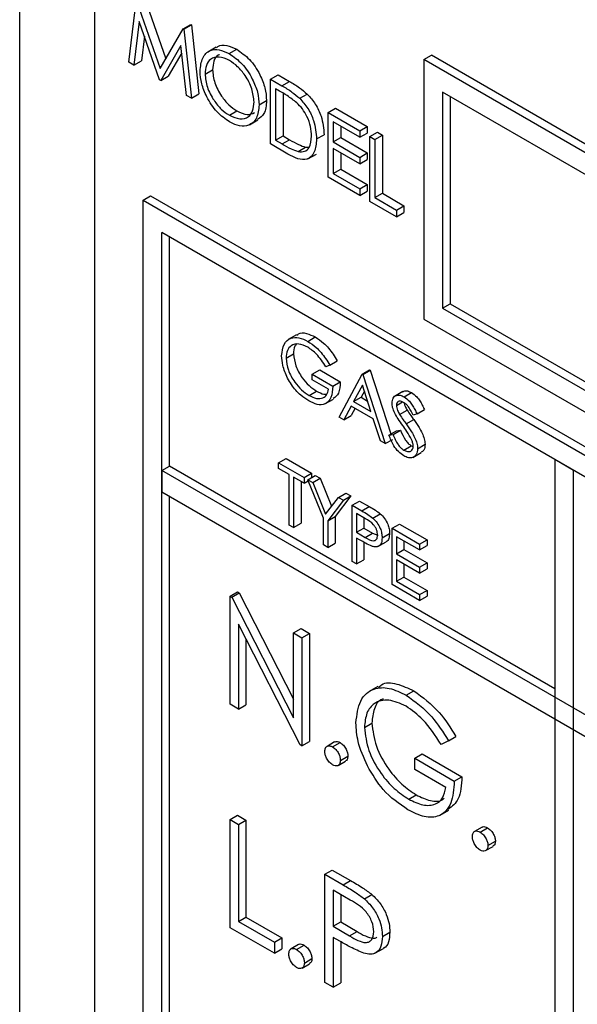
# Model space of a CAD drawing. Units: millimetres. Extents: x 5 to 415, y 5 to 292.
# Drawn here: x 286 to 287, y 216 to 217 of the extents above; entities that cross this region are included whole.
import ezdxf

# ---------------------------------------------------------------- set-up
doc = ezdxf.new("R2010")
doc.units = ezdxf.units.MM

msp = doc.modelspace()

# ---------------------------------------------------------------- linework, layer by layer
at = {"color": 7, "linetype": 'Continuous', "lineweight": 25}
for p, q in [((286.1902, 218.2252), (286.1902, 215.6123)), ((286.2845, 218.1164), (286.2845, 215.6123)), ((286.3277, 217.2096), (286.337, 217.2858)), ((286.3379, 217.2853), (286.3671, 217.2015)), ((286.3473, 217.2908), (286.3742, 217.2137)), ((286.3408, 217.2609), (286.3341, 217.2059)), ((286.3664, 217.1872), (286.3408, 217.2609)), ((286.3962, 217.2517), (286.4057, 217.2571)), ((286.3971, 217.2511), (286.4066, 217.2566)), ((286.4057, 217.2571), (286.4066, 217.2566)), ((286.4066, 217.2566), (286.416, 217.1695)), ((286.3671, 217.2015), (286.3962, 217.2517)), ((286.3962, 217.2517), (286.3971, 217.2511)), ((286.3971, 217.2511), (286.4065, 217.164)), ((286.3473, 217.2423), (286.3435, 217.2113)), ((286.3934, 217.2304), (286.3679, 217.1864)), ((286.3944, 217.2213), (286.3773, 217.1918)), ((286.4002, 217.1677), (286.3934, 217.2304)), ((286.4377, 217.2284), (286.4271, 217.2222)), ((286.4541, 217.2203), (286.4636, 217.2258)), ((286.3341, 217.2059), (286.3277, 217.2096)), ((286.3341, 217.2059), (286.3435, 217.2113)), ((286.6994, 217.2128), (286.7088, 217.2182)), ((286.6994, 217.2128), (286.6994, 216.8861)), ((287.76, 216.6004), (286.6994, 217.2128)), ((287.7694, 216.6059), (286.7088, 217.2182)), ((286.4238, 217.1946), (286.4332, 217.2)), ((286.3679, 217.1864), (286.3664, 217.1872)), ((286.3679, 217.1864), (286.3773, 217.1918)), ((286.5063, 217.1881), (286.5157, 217.1936)), ((286.5063, 217.1065), (286.5063, 217.1881)), ((286.5063, 217.1881), (286.5205, 217.1799)), ((286.5157, 217.1936), (286.53, 217.1853)), ((286.5205, 217.1799), (286.53, 217.1853)), ((286.4065, 217.164), (286.416, 217.1695)), ((286.5176, 217.1732), (286.5126, 217.1761)), ((286.5126, 217.1761), (286.5126, 217.1112)), ((286.522, 217.1705), (286.522, 217.1166)), ((286.543, 217.164), (286.5524, 217.1694)), ((287.7364, 216.5868), (286.7229, 217.1719)), ((286.7229, 217.1719), (286.7229, 216.8997)), ((286.4065, 217.164), (286.4002, 217.1677)), ((286.4918, 217.1557), (286.5012, 217.1612)), ((286.7324, 217.1665), (286.7324, 216.9052)), ((286.4544, 217.1427), (286.4639, 217.1481)), ((286.5788, 217.1463), (286.5882, 217.1517)), ((286.5788, 217.1463), (286.6187, 217.1232)), ((286.5788, 217.0646), (286.5788, 217.1463)), ((286.5882, 217.1517), (286.6281, 217.1287)), ((286.4797, 217.1307), (286.4903, 217.1369)), ((286.6187, 217.1149), (286.5851, 217.1342)), ((286.5851, 217.1342), (286.5851, 217.1091)), ((286.5946, 217.1288), (286.5946, 217.1145)), ((286.6187, 217.1232), (286.6281, 217.1287)), ((286.6187, 217.1232), (286.6187, 217.1149)), ((286.6187, 217.1149), (286.6281, 217.1203)), ((286.6281, 217.1287), (286.6281, 217.1203)), ((286.6314, 217.1159), (286.6408, 217.1214)), ((286.6408, 217.1214), (286.6471, 217.1177)), ((286.5126, 217.1112), (286.522, 217.1166)), ((286.5126, 217.1112), (286.5207, 217.1065)), ((286.5207, 217.1065), (286.5302, 217.1119)), ((286.522, 217.1166), (286.5302, 217.1119)), ((286.5643, 217.1128), (286.5737, 217.1182)), ((286.5851, 217.1091), (286.5946, 217.1145)), ((286.5851, 217.1091), (286.6187, 217.0897)), ((286.5946, 217.1145), (286.6281, 217.0952)), ((286.6314, 217.1159), (286.6377, 217.1122)), ((286.6314, 217.0343), (286.6314, 217.1159)), ((286.6377, 217.1122), (286.6471, 217.1177)), ((286.6377, 217.1122), (286.6377, 217.039)), ((286.6471, 217.1177), (286.6471, 217.0444)), ((286.5282, 217.0938), (286.5063, 217.1065)), ((286.5409, 217.0969), (286.5504, 217.1024)), ((286.5504, 217.1024), (286.5548, 217.1026)), ((286.6187, 217.0814), (286.5851, 217.1007)), ((286.5851, 217.1007), (286.5851, 217.0693)), ((286.5946, 217.0953), (286.5946, 217.0748)), ((286.6187, 217.0897), (286.6281, 217.0952)), ((286.6281, 217.0952), (286.6281, 217.0868)), ((286.5533, 217.0878), (286.5639, 217.0939)), ((286.6187, 217.0897), (286.6187, 217.0814)), ((286.6187, 217.0814), (286.6281, 217.0868)), ((286.5851, 217.0693), (286.5946, 217.0748)), ((286.5946, 217.0748), (286.6281, 217.0554)), ((286.6187, 217.0416), (286.5788, 217.0646)), ((286.5851, 217.0693), (286.6187, 217.05)), ((286.6187, 217.05), (286.6281, 217.0554)), ((286.6187, 217.05), (286.6187, 217.0416)), ((286.6187, 217.0416), (286.6281, 217.047)), ((286.6281, 217.0554), (286.6281, 217.047)), ((286.3458, 217.0358), (286.3552, 217.0412)), ((286.3458, 217.0358), (289.4847, 215.2238)), ((286.3458, 215.7293), (286.3458, 217.0358)), ((286.3552, 217.0412), (289.4844, 215.2348)), ((286.6649, 217.0149), (286.6314, 217.0343)), ((286.6377, 217.039), (286.6471, 217.0444)), ((286.6377, 217.039), (286.6649, 217.0233)), ((286.6471, 217.0444), (286.6743, 217.0287)), ((286.6649, 217.0233), (286.6743, 217.0287)), ((286.6649, 217.0233), (286.6649, 217.0149)), ((286.6743, 217.0287), (286.6743, 217.0203)), ((286.6649, 217.0149), (286.6743, 217.0203)), ((289.4854, 215.1961), (286.3694, 216.995)), ((286.3694, 215.7429), (286.3694, 216.995)), ((286.3788, 216.701), (286.3788, 216.9895)), ((286.7229, 216.8997), (286.7324, 216.9052)), ((286.7229, 216.8997), (287.7364, 216.3147)), ((286.7324, 216.9052), (287.7364, 216.3255)), ((286.6994, 216.8861), (287.76, 216.2738)), ((286.539, 216.8663), (286.5284, 216.8602)), ((286.5532, 216.858), (286.5626, 216.8635)), ((286.5257, 216.837), (286.5351, 216.8424)), ((286.5587, 216.8167), (286.5681, 216.8222)), ((286.5681, 216.8222), (286.5941, 216.8072)), ((286.5807, 216.8282), (286.576, 216.8258)), ((286.5807, 216.8282), (286.5901, 216.8337)), ((286.6216, 216.8167), (286.631, 216.8222)), ((286.631, 216.8222), (286.6318, 216.8217)), ((286.5587, 216.8095), (286.5587, 216.8167)), ((286.5587, 216.8167), (286.5846, 216.8017)), ((286.5925, 216.7627), (286.6216, 216.8167)), ((286.6216, 216.8167), (286.6224, 216.8163)), ((286.6224, 216.8163), (286.6318, 216.8217)), ((286.6224, 216.8163), (286.6506, 216.7292)), ((286.6318, 216.8217), (286.6578, 216.7415)), ((286.5791, 216.7977), (286.5587, 216.8095)), ((286.5846, 216.8017), (286.5941, 216.8072)), ((286.6219, 216.8027), (286.6108, 216.7821)), ((286.6327, 216.7695), (286.6219, 216.8027)), ((286.5548, 216.79), (286.5642, 216.7954)), ((286.5748, 216.7792), (286.5854, 216.7853)), ((286.6108, 216.7821), (286.6202, 216.7876)), ((286.6244, 216.7952), (286.6202, 216.7876)), ((286.6202, 216.7876), (286.6284, 216.7829)), ((286.6728, 216.7949), (286.6622, 216.7887)), ((286.6744, 216.788), (286.6838, 216.7935)), ((286.6078, 216.7766), (286.5985, 216.7593)), ((286.6356, 216.7605), (286.6078, 216.7766)), ((286.6128, 216.7737), (286.6079, 216.7647)), ((286.6108, 216.7821), (286.6327, 216.7695)), ((286.6648, 216.7774), (286.6723, 216.7817)), ((286.5985, 216.7593), (286.5925, 216.7627)), ((286.5985, 216.7593), (286.6079, 216.7647)), ((286.6447, 216.7326), (286.6356, 216.7605)), ((286.6688, 216.7659), (286.6783, 216.7713)), ((286.6907, 216.7666), (286.6857, 216.7652)), ((286.6907, 216.7666), (286.7001, 216.7721)), ((286.6771, 216.7541), (286.6865, 216.7595)), ((286.6554, 216.7401), (286.6648, 216.7455)), ((286.6554, 216.7401), (286.6605, 216.7407)), ((286.6605, 216.7407), (286.67, 216.7461)), ((286.6648, 216.7455), (286.67, 216.7461)), ((286.6506, 216.7292), (286.6447, 216.7326)), ((286.6506, 216.7292), (286.6601, 216.7346)), ((286.674, 216.7211), (286.6834, 216.7266)), ((286.6834, 216.7266), (286.6859, 216.7257)), ((286.6915, 216.7229), (286.7009, 216.7284)), ((286.5163, 216.7051), (286.5257, 216.7106)), ((286.5257, 216.7106), (286.5579, 216.692)), ((286.6855, 216.7119), (286.6961, 216.718)), ((286.3694, 216.6956), (286.3788, 216.701)), ((286.8643, 216.4207), (286.3788, 216.701)), ((286.5163, 216.7051), (286.5485, 216.6865)), ((286.5163, 216.6979), (286.5163, 216.7051)), ((286.8879, 216.6956), (286.8643, 216.7092)), ((286.8643, 216.7092), (286.8643, 215.4572)), ((289.4774, 214.9013), (286.3694, 216.6956)), ((286.3694, 216.6956), (286.3694, 216.6684)), ((286.5296, 216.6902), (286.5163, 216.6979)), ((286.5296, 216.6266), (286.5296, 216.6902)), ((286.5485, 216.6793), (286.5351, 216.687)), ((286.5351, 216.687), (286.5351, 216.6235)), ((286.5485, 216.6865), (286.5579, 216.692)), ((286.5485, 216.6865), (286.5485, 216.6793)), ((286.5532, 216.6838), (286.5626, 216.6892)), ((286.5579, 216.692), (286.5579, 216.6865)), ((286.5626, 216.6892), (286.5689, 216.6856)), ((286.8879, 215.4436), (286.8879, 216.6956)), ((286.5446, 216.6815), (286.5446, 216.6289)), ((286.5485, 216.6793), (286.5538, 216.6823)), ((286.5532, 216.6838), (286.5595, 216.6802)), ((286.5729, 216.6353), (286.5532, 216.6838)), ((286.5595, 216.6802), (286.5689, 216.6856)), ((286.5595, 216.6802), (286.5756, 216.6405)), ((286.5689, 216.6856), (286.5832, 216.6504)), ((286.3694, 216.6684), (289.4561, 214.8864)), ((286.3788, 215.7484), (286.3788, 216.6629)), ((286.5756, 216.6405), (286.5917, 216.6616)), ((286.6074, 216.6634), (286.5878, 216.6376)), ((286.5917, 216.6616), (286.6011, 216.667)), ((286.5917, 216.6616), (286.598, 216.6579)), ((286.598, 216.6579), (286.6074, 216.6634)), ((286.6011, 216.667), (286.6074, 216.6634)), ((286.598, 216.6579), (286.5784, 216.6322)), ((286.609, 216.6516), (286.6184, 216.657)), ((286.609, 216.6516), (286.621, 216.6447)), ((286.609, 216.5808), (286.609, 216.6516)), ((286.6184, 216.657), (286.6304, 216.6501)), ((286.621, 216.6447), (286.6304, 216.6501)), ((286.5784, 216.6322), (286.5878, 216.6376)), ((286.5878, 216.6376), (286.5878, 216.604)), ((286.6257, 216.6347), (286.6145, 216.6412)), ((286.6145, 216.6412), (286.6145, 216.6176)), ((286.635, 216.6355), (286.6444, 216.641)), ((286.5351, 216.6235), (286.5296, 216.6266)), ((286.5351, 216.6235), (286.5446, 216.6289)), ((286.5729, 216.6017), (286.5729, 216.6353)), ((286.5784, 216.6322), (286.5784, 216.5985)), ((286.6239, 216.6357), (286.6239, 216.623)), ((286.6593, 216.6226), (286.6687, 216.628)), ((286.6687, 216.628), (286.7033, 216.6081)), ((286.6145, 216.6176), (286.6239, 216.623)), ((286.6145, 216.6176), (286.6252, 216.6112)), ((286.6239, 216.623), (286.6347, 216.6167)), ((286.6252, 216.6112), (286.6347, 216.6167)), ((286.6347, 216.6167), (286.6412, 216.614)), ((286.6467, 216.6108), (286.6561, 216.6163)), ((286.6593, 216.6226), (286.6939, 216.6026)), ((286.6593, 216.5518), (286.6593, 216.6226)), ((286.6939, 216.5954), (286.6648, 216.6121)), ((286.6648, 216.6121), (286.6648, 216.5904)), ((286.5784, 216.5985), (286.5729, 216.6017)), ((286.5784, 216.5985), (286.5878, 216.604)), ((286.6189, 216.6078), (286.6145, 216.6103)), ((286.6145, 216.6103), (286.6145, 216.5777)), ((286.6239, 216.605), (286.6239, 216.5831)), ((286.6413, 216.5996), (286.6519, 216.6057)), ((286.6742, 216.6067), (286.6742, 216.5958)), ((286.6939, 216.6026), (286.7033, 216.6081)), ((286.6939, 216.6026), (286.6939, 216.5954)), ((286.6939, 216.5954), (286.7033, 216.6008)), ((286.7033, 216.6081), (286.7033, 216.6008)), ((286.6648, 216.5904), (286.6742, 216.5958)), ((286.6648, 216.5904), (286.6939, 216.5736)), ((286.6742, 216.5958), (286.7033, 216.579)), ((286.6145, 216.5777), (286.609, 216.5808)), ((286.6145, 216.5777), (286.6239, 216.5831)), ((286.6939, 216.5663), (286.6648, 216.5831)), ((286.6648, 216.5831), (286.6648, 216.5559)), ((286.6742, 216.5777), (286.6742, 216.5613)), ((286.6939, 216.5736), (286.7033, 216.579)), ((286.7033, 216.579), (286.7033, 216.5718)), ((286.6939, 216.5736), (286.6939, 216.5663)), ((286.6939, 216.5663), (286.7033, 216.5718)), ((286.6939, 216.5318), (286.6593, 216.5518)), ((286.6648, 216.5559), (286.6742, 216.5613)), ((286.6648, 216.5559), (286.6939, 216.5391)), ((286.6742, 216.5613), (286.7033, 216.5445)), ((286.4552, 216.5372), (286.4646, 216.5426)), ((286.4552, 216.4011), (286.4552, 216.5372)), ((286.4552, 216.5372), (286.4574, 216.5359)), ((286.4574, 216.5359), (286.4668, 216.5413)), ((286.4646, 216.5426), (286.4668, 216.5413)), ((286.4668, 216.5413), (286.5353, 216.4077)), ((286.6939, 216.5391), (286.7033, 216.5445)), ((286.6939, 216.5391), (286.6939, 216.5318)), ((286.6939, 216.5318), (286.7033, 216.5373)), ((286.7033, 216.5445), (286.7033, 216.5373)), ((286.4574, 216.5359), (286.5353, 216.3838)), ((286.5434, 216.3501), (286.4658, 216.5018)), ((286.4658, 216.5018), (286.4658, 216.395)), ((286.5353, 216.4909), (286.5447, 216.4964)), ((286.5353, 216.4909), (286.5458, 216.4848)), ((286.5353, 216.3838), (286.5353, 216.4909)), ((286.5447, 216.4964), (286.5553, 216.4903)), ((286.5458, 216.4848), (286.5553, 216.4903)), ((286.5553, 216.4903), (286.5553, 216.3542)), ((286.4752, 216.4834), (286.4752, 216.4004)), ((286.5458, 216.4848), (286.5458, 216.3487)), ((286.6412, 216.4234), (286.6306, 216.4173)), ((286.6772, 216.4125), (286.6867, 216.4179)), ((286.4658, 216.395), (286.4552, 216.4011)), ((286.4658, 216.395), (286.4752, 216.4004)), ((286.6244, 216.372), (286.6338, 216.3775)), ((286.5458, 216.3487), (286.5553, 216.3542)), ((286.5869, 216.3536), (286.5774, 216.3481)), ((286.5844, 216.3474), (286.5938, 216.3529)), ((286.7302, 216.3552), (286.7211, 216.3505)), ((286.7302, 216.3552), (286.7396, 216.3606)), ((286.5458, 216.3487), (286.5434, 216.3501)), ((286.5913, 216.324), (286.6007, 216.3295)), ((286.5942, 216.3304), (286.6036, 216.3359)), ((286.6879, 216.3331), (286.6973, 216.3385)), ((286.6879, 216.3191), (286.6879, 216.3331)), ((286.6879, 216.3331), (286.7377, 216.3043)), ((286.6973, 216.3385), (286.7472, 216.3097)), ((286.7272, 216.2964), (286.6879, 216.3191)), ((286.7377, 216.3043), (286.7472, 216.3097)), ((286.6803, 216.2816), (286.6897, 216.287)), ((286.72, 216.2616), (286.7306, 216.2677)), ((286.4552, 216.2559), (286.4646, 216.2614)), ((286.4552, 216.2559), (286.4658, 216.2498)), ((286.4552, 216.1198), (286.4552, 216.2559)), ((286.4646, 216.2614), (286.4752, 216.2552)), ((286.4658, 216.2498), (286.4752, 216.2552)), ((286.4752, 216.2552), (286.4752, 216.1331)), ((286.4658, 216.2498), (286.4658, 216.1277)), ((286.7727, 216.2463), (286.7633, 216.2409)), ((286.7702, 216.2402), (286.7796, 216.2456)), ((286.78, 216.2231), (286.7895, 216.2286)), ((286.7771, 216.2168), (286.7865, 216.2222)), ((286.5746, 216.187), (286.584, 216.1924)), ((286.584, 216.1924), (286.6071, 216.1791)), ((286.5746, 216.187), (286.5977, 216.1737)), ((286.5746, 216.0509), (286.5746, 216.187)), ((286.5977, 216.1737), (286.6071, 216.1791)), ((286.6067, 216.1545), (286.5851, 216.1669)), ((286.5851, 216.1669), (286.5851, 216.1216)), ((286.5946, 216.1615), (286.5946, 216.127)), ((286.6245, 216.1561), (286.6339, 216.1616)), ((286.4658, 216.1277), (286.4752, 216.1331)), ((286.4752, 216.1331), (286.5205, 216.1069)), ((286.5111, 216.0875), (286.4552, 216.1198)), ((286.4658, 216.1277), (286.5111, 216.1015)), ((286.5851, 216.1216), (286.5946, 216.127)), ((286.5851, 216.1216), (286.6058, 216.1094)), ((286.5946, 216.127), (286.6152, 216.1148)), ((286.5111, 216.1015), (286.5205, 216.1069)), ((286.5205, 216.1069), (286.5205, 216.093)), ((286.5936, 216.1028), (286.5851, 216.1076)), ((286.5851, 216.1076), (286.5851, 216.0448)), ((286.6058, 216.1094), (286.6152, 216.1148)), ((286.6471, 216.1086), (286.6565, 216.1141)), ((286.5111, 216.1015), (286.5111, 216.0875)), ((286.5111, 216.0875), (286.5205, 216.093)), ((286.5415, 216.0985), (286.5321, 216.0931)), ((286.539, 216.0923), (286.5485, 216.0978)), ((286.5946, 216.1022), (286.5946, 216.0503)), ((286.6377, 216.0876), (286.6483, 216.0937)), ((286.5489, 216.0753), (286.5583, 216.0808)), ((286.5459, 216.069), (286.5554, 216.0744)), ((286.5851, 216.0448), (286.5746, 216.0509)), ((286.5851, 216.0448), (286.5946, 216.0503))]:
    msp.add_line(p, q, dxfattribs=at)
for points, knots in [([(286.4382, 217.2277), (286.4387, 217.2283), (286.4417, 217.2316), (286.4509, 217.2314), (286.4594, 217.2276), (286.4636, 217.2258)], [0, 0, 0, 0, 0.103078, 0.551574, 1, 1, 1, 1]), ([(286.4174, 217.1982), (286.4181, 217.2042), (286.4194, 217.216), (286.4291, 217.2248), (286.4413, 217.2263), (286.4498, 217.2223), (286.4541, 217.2203)], [0, 0, 0, 0, 0.279731, 0.559327, 0.77968, 1, 1, 1, 1]), ([(286.442, 217.2189), (286.4414, 217.2188), (286.4379, 217.218), (286.4343, 217.2114), (286.4336, 217.2038), (286.4332, 217.2)], [0, 0, 0, 0, 0.097153, 0.548485, 1, 1, 1, 1]), ([(286.4541, 217.2203), (286.4597, 217.2164), (286.4708, 217.2087), (286.4831, 217.19), (286.4907, 217.1714), (286.4914, 217.1609), (286.4918, 217.1557)], [0, 0, 0, 0, 0.279767, 0.559358, 0.779571, 1, 1, 1, 1]), ([(286.4636, 217.2258), (286.4691, 217.2219), (286.4802, 217.2142), (286.4926, 217.1954), (286.5001, 217.1768), (286.5008, 217.1664), (286.5012, 217.1612)], [0, 0, 0, 0, 0.279767, 0.559358, 0.779571, 1, 1, 1, 1]), ([(286.4544, 217.2118), (286.45, 217.2137), (286.4411, 217.2175), (286.4308, 217.2143), (286.4247, 217.2062), (286.4241, 217.1985), (286.4238, 217.1946)], [0, 0, 0, 0, 0.279627, 0.55935, 0.77963, 1, 1, 1, 1]), ([(286.4854, 217.1594), (286.4849, 217.1649), (286.4838, 217.1759), (286.4752, 217.1921), (286.465, 217.2045), (286.458, 217.2093), (286.4544, 217.2118)], [0, 0, 0, 0, 0.279468, 0.55887, 0.779516, 1, 1, 1, 1]), ([(286.4547, 217.1342), (286.4492, 217.138), (286.4383, 217.1457), (286.4261, 217.1643), (286.4186, 217.1827), (286.4178, 217.193), (286.4174, 217.1982)], [0, 0, 0, 0, 0.279663, 0.559354, 0.779636, 1, 1, 1, 1]), ([(286.4238, 217.1946), (286.4243, 217.1891), (286.4254, 217.1782), (286.4339, 217.1622), (286.444, 217.1497), (286.4509, 217.145), (286.4544, 217.1427)], [0, 0, 0, 0, 0.279416, 0.559077, 0.779478, 1, 1, 1, 1]), ([(286.4332, 217.2), (286.4337, 217.1946), (286.4348, 217.1837), (286.4434, 217.1676), (286.4534, 217.1552), (286.4604, 217.1505), (286.4639, 217.1481)], [0, 0, 0, 0, 0.279416, 0.559077, 0.779478, 1, 1, 1, 1]), ([(286.53, 217.1853), (286.5342, 217.1829), (286.5418, 217.1785), (286.5492, 217.1722), (286.5524, 217.1694)], [0, 0, 0, 0, 0.560445, 1, 1, 1, 1]), ([(286.5393, 217.1584), (286.5353, 217.1615), (286.5281, 217.1671), (286.5208, 217.1714), (286.5176, 217.1732)], [0, 0, 0, 0, 0.559542, 1, 1, 1, 1]), ([(286.5205, 217.1799), (286.5248, 217.1774), (286.5324, 217.173), (286.5397, 217.1668), (286.543, 217.164)], [0, 0, 0, 0, 0.560445, 1, 1, 1, 1]), ([(286.5524, 217.1694), (286.556, 217.1653), (286.5632, 217.1572), (286.572, 217.1383), (286.573, 217.1259), (286.5737, 217.1182)], [0, 0, 0, 0, 0.280264, 0.560715, 1, 1, 1, 1]), ([(286.4544, 217.1427), (286.4589, 217.1407), (286.4679, 217.1367), (286.4783, 217.1396), (286.4844, 217.1477), (286.4851, 217.1555), (286.4854, 217.1594)], [0, 0, 0, 0, 0.27983, 0.559389, 0.779654, 1, 1, 1, 1]), ([(286.5012, 217.1612), (286.5007, 217.155), (286.4998, 217.1439), (286.4929, 217.1395), (286.4899, 217.1375)], [0, 0, 0, 0, 0.556157, 1, 1, 1, 1]), ([(286.5579, 217.1165), (286.5577, 217.1204), (286.5572, 217.1283), (286.5529, 217.1405), (286.5466, 217.151), (286.5417, 217.1559), (286.5393, 217.1584)], [0, 0, 0, 0, 0.280178, 0.559765, 0.779797, 1, 1, 1, 1]), ([(286.543, 217.164), (286.5466, 217.1599), (286.5538, 217.1517), (286.5625, 217.1329), (286.5636, 217.1204), (286.5643, 217.1128)], [0, 0, 0, 0, 0.280264, 0.560715, 1, 1, 1, 1]), ([(286.4918, 217.1557), (286.4911, 217.1497), (286.4899, 217.1378), (286.4798, 217.1295), (286.4676, 217.128), (286.459, 217.1321), (286.4547, 217.1342)], [0, 0, 0, 0, 0.27963, 0.559343, 0.779597, 1, 1, 1, 1]), ([(286.4639, 217.1481), (286.4684, 217.146), (286.4769, 217.142), (286.4833, 217.1448), (286.4862, 217.146)], [0, 0, 0, 0, 0.538413, 1, 1, 1, 1]), ([(286.5643, 217.1128), (286.5638, 217.107), (286.5627, 217.0953), (286.5536, 217.086), (286.5407, 217.087), (286.5324, 217.0916), (286.5282, 217.0938)], [0, 0, 0, 0, 0.280124, 0.5592478, 0.7788365, 1, 1, 1, 1]), ([(286.5302, 217.1119), (286.534, 217.1097), (286.5408, 217.1058), (286.5474, 217.1034), (286.5504, 217.1024)], [0, 0, 0, 0, 0.560426, 1, 1, 1, 1]), ([(286.5409, 217.0969), (286.5438, 217.0967), (286.5494, 217.0963), (286.5565, 217.1025), (286.5574, 217.1112), (286.5579, 217.1165)], [0, 0, 0, 0, 0.2805364, 0.5610151, 1, 1, 1, 1]), ([(286.5207, 217.1065), (286.5245, 217.1043), (286.5313, 217.1003), (286.538, 217.098), (286.5409, 217.0969)], [0, 0, 0, 0, 0.560426, 1, 1, 1, 1]), ([(286.5202, 216.8399), (286.5208, 216.8451), (286.522, 216.8555), (286.5309, 216.8628), (286.5418, 216.8635), (286.5494, 216.8599), (286.5532, 216.858)], [0, 0, 0, 0, 0.2795897, 0.5590718, 0.7794111, 1, 1, 1, 1]), ([(286.5395, 216.8656), (286.5401, 216.8663), (286.543, 216.8693), (286.5515, 216.8687), (286.5589, 216.8652), (286.5626, 216.8635)], [0, 0, 0, 0, 0.130857, 0.565183, 1, 1, 1, 1]), ([(286.5626, 216.8635), (286.5661, 216.8611), (286.5719, 216.8573), (286.5794, 216.8494), (286.5852, 216.8419), (286.5885, 216.8364), (286.5901, 216.8337)], [0, 0, 0, 0, 0.3395267, 0.5595856, 0.7797309, 1, 1, 1, 1]), ([(286.553, 216.8509), (286.5491, 216.8526), (286.5414, 216.8559), (286.5323, 216.8536), (286.5268, 216.847), (286.5261, 216.8403), (286.5257, 216.837)], [0, 0, 0, 0, 0.279847, 0.559555, 0.779847, 1, 1, 1, 1]), ([(286.5393, 216.8548), (286.5384, 216.8539), (286.5357, 216.8511), (286.5354, 216.8459), (286.5351, 216.8424)], [0, 0, 0, 0, 0.3334744, 1, 1, 1, 1]), ([(286.576, 216.8258), (286.5722, 216.8316), (286.5654, 216.8419), (286.5568, 216.8481), (286.553, 216.8509)], [0, 0, 0, 0, 0.55984, 1, 1, 1, 1]), ([(286.5532, 216.858), (286.5567, 216.8557), (286.5625, 216.8519), (286.57, 216.844), (286.5757, 216.8364), (286.5791, 216.831), (286.5807, 216.8282)], [0, 0, 0, 0, 0.3395267, 0.5595856, 0.7797309, 1, 1, 1, 1]), ([(286.5277, 216.8117), (286.5253, 216.8171), (286.521, 216.8269), (286.5205, 216.8359), (286.5202, 216.8399)], [0, 0, 0, 0, 0.559317, 1, 1, 1, 1]), ([(286.5257, 216.837), (286.5263, 216.8319), (286.5276, 216.8219), (286.5357, 216.8073), (286.5452, 216.7964), (286.5516, 216.7921), (286.5548, 216.79)], [0, 0, 0, 0, 0.279061, 0.558584, 0.779236, 1, 1, 1, 1]), ([(286.5351, 216.8424), (286.5358, 216.8374), (286.537, 216.8273), (286.5452, 216.8127), (286.5546, 216.8018), (286.561, 216.7975), (286.5642, 216.7954)], [0, 0, 0, 0, 0.279061, 0.558584, 0.779236, 1, 1, 1, 1]), ([(286.5543, 216.783), (286.5509, 216.7852), (286.5453, 216.7888), (286.5379, 216.7962), (286.5323, 216.8035), (286.5292, 216.809), (286.5277, 216.8117)], [0, 0, 0, 0, 0.339789, 0.559872, 0.779908, 1, 1, 1, 1]), ([(286.5846, 216.8017), (286.5843, 216.7966), (286.5835, 216.7864), (286.5758, 216.7783), (286.5652, 216.7776), (286.5579, 216.7812), (286.5543, 216.783)], [0, 0, 0, 0, 0.280351, 0.559367, 0.779371, 1, 1, 1, 1]), ([(286.5548, 216.79), (286.5579, 216.7884), (286.5642, 216.7853), (286.572, 216.7861), (286.5774, 216.7903), (286.5786, 216.7952), (286.5791, 216.7977)], [0, 0, 0, 0, 0.280254, 0.559912, 0.779941, 1, 1, 1, 1]), ([(286.5941, 216.8072), (286.5938, 216.8019), (286.5933, 216.7922), (286.5877, 216.7878), (286.5851, 216.7859)], [0, 0, 0, 0, 0.543113, 1, 1, 1, 1]), ([(286.5642, 216.7954), (286.5674, 216.7937), (286.5721, 216.7911), (286.576, 216.7918), (286.5772, 216.792)], [0, 0, 0, 0, 0.685674, 1, 1, 1, 1]), ([(286.6593, 216.7803), (286.6596, 216.7826), (286.6601, 216.7873), (286.6643, 216.7904), (286.6693, 216.7905), (286.6727, 216.7889), (286.6744, 216.788)], [0, 0, 0, 0, 0.279553, 0.558798, 0.779378, 1, 1, 1, 1]), ([(286.673, 216.7945), (286.6734, 216.7948), (286.6748, 216.7962), (286.6788, 216.7958), (286.6821, 216.7943), (286.6838, 216.7935)], [0, 0, 0, 0, 0.159977, 0.579948, 1, 1, 1, 1]), ([(286.6744, 216.788), (286.6767, 216.7864), (286.6805, 216.7837), (286.6849, 216.7777), (286.688, 216.7723), (286.6898, 216.7685), (286.6907, 216.7666)], [0, 0, 0, 0, 0.338729, 0.558835, 0.779344, 1, 1, 1, 1]), ([(286.6838, 216.7935), (286.6861, 216.7919), (286.6899, 216.7892), (286.6943, 216.7832), (286.6975, 216.7777), (286.6992, 216.774), (286.7001, 216.7721)], [0, 0, 0, 0, 0.338729, 0.558835, 0.779344, 1, 1, 1, 1]), ([(286.6627, 216.7675), (286.6616, 216.77), (286.6597, 216.7744), (286.6594, 216.7784), (286.6593, 216.7803)], [0, 0, 0, 0, 0.55984, 1, 1, 1, 1]), ([(286.6738, 216.7811), (286.6725, 216.7818), (286.67, 216.783), (286.667, 216.7825), (286.6651, 216.7806), (286.6649, 216.7784), (286.6648, 216.7774)], [0, 0, 0, 0, 0.280274, 0.559931, 0.77992, 1, 1, 1, 1]), ([(286.6648, 216.7774), (286.6649, 216.7763), (286.665, 216.7743), (286.6663, 216.7703), (286.6679, 216.7676), (286.6688, 216.7659)], [0, 0, 0, 0, 0.279946, 0.559774, 1, 1, 1, 1]), ([(286.6857, 216.7652), (286.6847, 216.7673), (286.6829, 216.7708), (286.6801, 216.7755), (286.6771, 216.779), (286.6749, 216.7804), (286.6738, 216.7811)], [0, 0, 0, 0, 0.340409, 0.560482, 0.78018, 1, 1, 1, 1]), ([(286.6745, 216.7806), (286.6745, 216.7803), (286.6746, 216.779), (286.6758, 216.7757), (286.6773, 216.773), (286.6783, 216.7713)], [0, 0, 0, 0, 0.105169, 0.452919, 1, 1, 1, 1]), ([(286.6728, 216.7521), (286.6708, 216.7549), (286.6672, 216.7598), (286.6641, 216.7652), (286.6627, 216.7675)], [0, 0, 0, 0, 0.560413, 1, 1, 1, 1]), ([(286.6688, 216.7659), (286.6703, 216.7637), (286.673, 216.7597), (286.6758, 216.7558), (286.6771, 216.7541)], [0, 0, 0, 0, 0.559906, 1, 1, 1, 1]), ([(286.6783, 216.7713), (286.6798, 216.7691), (286.6825, 216.7651), (286.6853, 216.7613), (286.6865, 216.7595)], [0, 0, 0, 0, 0.559906, 1, 1, 1, 1]), ([(286.6838, 216.7344), (286.6819, 216.7378), (286.6785, 216.744), (286.6745, 216.7496), (286.6728, 216.7521)], [0, 0, 0, 0, 0.559496, 1, 1, 1, 1]), ([(286.6771, 216.7541), (286.6794, 216.7508), (286.6832, 216.7453), (286.6878, 216.7371), (286.6908, 216.7298), (286.6913, 216.7252), (286.6915, 216.7229)], [0, 0, 0, 0, 0.340499, 0.560704, 0.780578, 1, 1, 1, 1]), ([(286.6865, 216.7595), (286.6888, 216.7562), (286.6926, 216.7507), (286.6972, 216.7426), (286.7002, 216.7352), (286.7007, 216.7307), (286.7009, 216.7284)], [0, 0, 0, 0, 0.340499, 0.560704, 0.780578, 1, 1, 1, 1]), ([(286.674, 216.7139), (286.6717, 216.7155), (286.6672, 216.7186), (286.6602, 216.728), (286.6572, 216.7355), (286.6554, 216.7401)], [0, 0, 0, 0, 0.27988, 0.559666, 1, 1, 1, 1]), ([(286.6605, 216.7407), (286.6624, 216.7364), (286.6649, 216.7304), (286.6701, 216.7239), (286.6727, 216.722), (286.674, 216.7211)], [0, 0, 0, 0, 0.559321, 0.779782, 1, 1, 1, 1]), ([(286.67, 216.7461), (286.6718, 216.7419), (286.6743, 216.7359), (286.6795, 216.7293), (286.6821, 216.7275), (286.6834, 216.7266)], [0, 0, 0, 0, 0.559321, 0.779782, 1, 1, 1, 1]), ([(286.674, 216.7211), (286.6756, 216.7204), (286.6789, 216.7189), (286.683, 216.7194), (286.6855, 216.722), (286.6858, 216.7248), (286.686, 216.7262)], [0, 0, 0, 0, 0.2802764, 0.5601478, 0.7801531, 1, 1, 1, 1]), ([(286.6915, 216.7229), (286.6912, 216.7202), (286.6905, 216.7148), (286.6856, 216.7115), (286.6799, 216.711), (286.676, 216.7129), (286.674, 216.7139)], [0, 0, 0, 0, 0.279183, 0.559085, 0.779446, 1, 1, 1, 1]), ([(286.686, 216.7262), (286.6858, 216.7277), (286.6856, 216.7304), (286.6843, 216.7332), (286.6838, 216.7344)], [0, 0, 0, 0, 0.55899, 1, 1, 1, 1]), ([(286.7009, 216.7284), (286.7007, 216.7256), (286.7002, 216.7208), (286.6971, 216.7191), (286.6959, 216.7184)], [0, 0, 0, 0, 0.59065, 1, 1, 1, 1]), ([(286.6304, 216.6501), (286.6331, 216.6486), (286.6377, 216.6459), (286.6424, 216.6425), (286.6444, 216.641)], [0, 0, 0, 0, 0.560314, 1, 1, 1, 1]), ([(286.621, 216.6447), (286.6236, 216.6432), (286.6283, 216.6405), (286.6329, 216.637), (286.635, 216.6355)], [0, 0, 0, 0, 0.560314, 1, 1, 1, 1]), ([(286.6444, 216.641), (286.6463, 216.6391), (286.65, 216.6354), (286.6538, 216.6284), (286.6559, 216.6218), (286.6561, 216.6181), (286.6561, 216.6163)], [0, 0, 0, 0, 0.279705, 0.559381, 0.779509, 1, 1, 1, 1]), ([(286.6412, 216.614), (286.6409, 216.6162), (286.6405, 216.6195), (286.6383, 216.624), (286.6339, 216.6301), (286.6294, 216.6326), (286.6257, 216.6347)], [0, 0, 0, 0, 0.2489693, 0.3747291, 0.500383, 1, 1, 1, 1]), ([(286.635, 216.6355), (286.6368, 216.6337), (286.6406, 216.63), (286.6444, 216.623), (286.6464, 216.6164), (286.6466, 216.6127), (286.6467, 216.6108)], [0, 0, 0, 0, 0.279705, 0.559381, 0.779509, 1, 1, 1, 1]), ([(286.6252, 216.6112), (286.629, 216.6091), (286.6336, 216.6063), (286.6382, 216.6073), (286.6405, 216.6092), (286.6409, 216.6121), (286.6412, 216.614)], [0, 0, 0, 0, 0.499721, 0.62535, 0.751083, 1, 1, 1, 1]), ([(286.6561, 216.6163), (286.656, 216.6141), (286.6556, 216.6097), (286.6536, 216.6063), (286.6519, 216.6058), (286.6518, 216.6058)], [0, 0, 0, 0, 0.486653, 0.971789, 1, 1, 1, 1]), ([(286.6345, 216.5999), (286.6316, 216.6012), (286.6264, 216.6034), (286.6212, 216.6065), (286.6189, 216.6078)], [0, 0, 0, 0, 0.559694, 1, 1, 1, 1]), ([(286.6467, 216.6108), (286.6466, 216.6086), (286.6463, 216.6041), (286.6432, 216.6002), (286.639, 216.5989), (286.636, 216.5996), (286.6345, 216.5999)], [0, 0, 0, 0, 0.280099, 0.559324, 0.779458, 1, 1, 1, 1]), ([(286.6421, 216.4221), (286.6434, 216.4234), (286.6489, 216.4291), (286.6652, 216.428), (286.6795, 216.4213), (286.6867, 216.4179)], [0, 0, 0, 0, 0.130857, 0.565183, 1, 1, 1, 1]), ([(286.6138, 216.3776), (286.615, 216.3876), (286.6173, 216.4076), (286.6343, 216.4217), (286.6554, 216.423), (286.67, 216.416), (286.6772, 216.4125)], [0, 0, 0, 0, 0.27959, 0.559072, 0.779411, 1, 1, 1, 1]), ([(286.6867, 216.4179), (286.6979, 216.4098), (286.7179, 216.3954), (286.733, 216.3713), (286.7396, 216.3606)], [0, 0, 0, 0, 0.558579, 1, 1, 1, 1]), ([(286.6769, 216.3987), (286.6694, 216.402), (286.6545, 216.4085), (286.6371, 216.404), (286.6264, 216.3912), (286.6251, 216.3784), (286.6244, 216.372)], [0, 0, 0, 0, 0.279847, 0.559555, 0.779847, 1, 1, 1, 1]), ([(286.6485, 216.4077), (286.6478, 216.4076), (286.6422, 216.4065), (286.6361, 216.3961), (286.6346, 216.3837), (286.6338, 216.3775)], [0, 0, 0, 0, 0.068371, 0.534333, 1, 1, 1, 1]), ([(286.6772, 216.4125), (286.6884, 216.4044), (286.7085, 216.3899), (286.7235, 216.3658), (286.7302, 216.3552)], [0, 0, 0, 0, 0.558579, 1, 1, 1, 1]), ([(286.7211, 216.3505), (286.7138, 216.3616), (286.7008, 216.3815), (286.6842, 216.3935), (286.6769, 216.3987)], [0, 0, 0, 0, 0.55984, 1, 1, 1, 1]), ([(286.6283, 216.3234), (286.6236, 216.3339), (286.6153, 216.3526), (286.6143, 216.3699), (286.6138, 216.3776)], [0, 0, 0, 0, 0.559317, 1, 1, 1, 1]), ([(286.6338, 216.3775), (286.635, 216.3678), (286.6375, 216.3484), (286.6531, 216.3203), (286.6713, 216.2994), (286.6836, 216.2912), (286.6897, 216.287)], [0, 0, 0, 0, 0.279061, 0.558584, 0.779236, 1, 1, 1, 1]), ([(286.6244, 216.372), (286.6256, 216.3623), (286.628, 216.3429), (286.6437, 216.3149), (286.6618, 216.2939), (286.6741, 216.2857), (286.6803, 216.2816)], [0, 0, 0, 0, 0.279061, 0.558584, 0.779236, 1, 1, 1, 1]), ([(286.587, 216.3534), (286.5872, 216.3536), (286.588, 216.3544), (286.5904, 216.3544), (286.5927, 216.3534), (286.5938, 216.3529)], [0, 0, 0, 0, 0.116538, 0.55809, 1, 1, 1, 1]), ([(286.5938, 216.3529), (286.5953, 216.3518), (286.5982, 216.3498), (286.6013, 216.3448), (286.6034, 216.34), (286.6035, 216.3372), (286.6036, 216.3359)], [0, 0, 0, 0, 0.279602, 0.559212, 0.779475, 1, 1, 1, 1]), ([(286.5746, 216.3418), (286.5747, 216.3433), (286.5751, 216.3465), (286.5777, 216.3486), (286.581, 216.3491), (286.5832, 216.348), (286.5844, 216.3474)], [0, 0, 0, 0, 0.279576, 0.559284, 0.779552, 1, 1, 1, 1]), ([(286.5844, 216.3248), (286.5829, 216.3258), (286.58, 216.3279), (286.5768, 216.3328), (286.5749, 216.3376), (286.5747, 216.3404), (286.5746, 216.3418)], [0, 0, 0, 0, 0.279581, 0.559143, 0.779575, 1, 1, 1, 1]), ([(286.5844, 216.3474), (286.5858, 216.3464), (286.5887, 216.3443), (286.5919, 216.3394), (286.5939, 216.3345), (286.5941, 216.3318), (286.5942, 216.3304)], [0, 0, 0, 0, 0.279602, 0.559212, 0.779475, 1, 1, 1, 1]), ([(286.5942, 216.3304), (286.594, 216.3289), (286.5937, 216.3257), (286.591, 216.3236), (286.5878, 216.3231), (286.5855, 216.3242), (286.5844, 216.3248)], [0, 0, 0, 0, 0.279469, 0.559358, 0.779674, 1, 1, 1, 1]), ([(286.6036, 216.3359), (286.6035, 216.3342), (286.6032, 216.3313), (286.6014, 216.3302), (286.6006, 216.3297)], [0, 0, 0, 0, 0.5544413, 1, 1, 1, 1]), ([(286.6793, 216.2682), (286.6683, 216.2757), (286.6487, 216.2891), (286.6345, 216.3129), (286.6283, 216.3234)], [0, 0, 0, 0, 0.559617, 1, 1, 1, 1]), ([(286.7377, 216.3043), (286.737, 216.2944), (286.7356, 216.2747), (286.7206, 216.2591), (286.7003, 216.2578), (286.6863, 216.2647), (286.6793, 216.2682)], [0, 0, 0, 0, 0.280351, 0.559367, 0.779371, 1, 1, 1, 1]), ([(286.7472, 216.3097), (286.7466, 216.2995), (286.7457, 216.2808), (286.7348, 216.2725), (286.7299, 216.2687)], [0, 0, 0, 0, 0.543113, 1, 1, 1, 1]), ([(286.6803, 216.2816), (286.6864, 216.2786), (286.6985, 216.2727), (286.7134, 216.2742), (286.7238, 216.2822), (286.726, 216.2917), (286.7272, 216.2964)], [0, 0, 0, 0, 0.280254, 0.559912, 0.779941, 1, 1, 1, 1]), ([(286.6897, 216.287), (286.6957, 216.2842), (286.7077, 216.2785), (286.7202, 216.2783), (286.7245, 216.2822), (286.7251, 216.2827)], [0, 0, 0, 0, 0.463403, 0.925823, 1, 1, 1, 1]), ([(286.7604, 216.2345), (286.7606, 216.2361), (286.7609, 216.2392), (286.7636, 216.2414), (286.7668, 216.2418), (286.7691, 216.2407), (286.7702, 216.2402)], [0, 0, 0, 0, 0.279576, 0.559284, 0.779552, 1, 1, 1, 1]), ([(286.7702, 216.2402), (286.7717, 216.2391), (286.7746, 216.2371), (286.7778, 216.2321), (286.7798, 216.2273), (286.7799, 216.2245), (286.78, 216.2231)], [0, 0, 0, 0, 0.279602, 0.559212, 0.779475, 1, 1, 1, 1]), ([(286.7728, 216.2461), (286.773, 216.2463), (286.7738, 216.2472), (286.7763, 216.2471), (286.7785, 216.2461), (286.7796, 216.2456)], [0, 0, 0, 0, 0.116538, 0.55809, 1, 1, 1, 1]), ([(286.7796, 216.2456), (286.7811, 216.2446), (286.784, 216.2425), (286.7872, 216.2376), (286.7892, 216.2327), (286.7894, 216.23), (286.7895, 216.2286)], [0, 0, 0, 0, 0.279602, 0.559212, 0.779475, 1, 1, 1, 1]), ([(286.7702, 216.2175), (286.7688, 216.2185), (286.7659, 216.2206), (286.7627, 216.2255), (286.7607, 216.2304), (286.7605, 216.2331), (286.7604, 216.2345)], [0, 0, 0, 0, 0.279581, 0.559143, 0.779575, 1, 1, 1, 1]), ([(286.7895, 216.2286), (286.7893, 216.227), (286.7891, 216.224), (286.7872, 216.2229), (286.7864, 216.2224)], [0, 0, 0, 0, 0.554441, 1, 1, 1, 1]), ([(286.78, 216.2231), (286.7799, 216.2216), (286.7795, 216.2184), (286.7768, 216.2163), (286.7736, 216.2159), (286.7714, 216.2169), (286.7702, 216.2175)], [0, 0, 0, 0, 0.279469, 0.559358, 0.779674, 1, 1, 1, 1]), ([(286.6071, 216.1791), (286.6121, 216.1762), (286.6211, 216.1711), (286.63, 216.1645), (286.6339, 216.1616)], [0, 0, 0, 0, 0.560314, 1, 1, 1, 1]), ([(286.5977, 216.1737), (286.6027, 216.1708), (286.6117, 216.1656), (286.6206, 216.159), (286.6245, 216.1561)], [0, 0, 0, 0, 0.560314, 1, 1, 1, 1]), ([(286.6365, 216.1147), (286.636, 216.1189), (286.6352, 216.1252), (286.6308, 216.1339), (286.6225, 216.1456), (286.6137, 216.1505), (286.6067, 216.1545)], [0, 0, 0, 0, 0.248969, 0.374729, 0.500383, 1, 1, 1, 1]), ([(286.6245, 216.1561), (286.6281, 216.1526), (286.6352, 216.1454), (286.6427, 216.132), (286.6466, 216.1193), (286.6469, 216.1122), (286.6471, 216.1086)], [0, 0, 0, 0, 0.279705, 0.559381, 0.779509, 1, 1, 1, 1]), ([(286.6339, 216.1616), (286.6375, 216.158), (286.6447, 216.1509), (286.6521, 216.1374), (286.656, 216.1247), (286.6563, 216.1176), (286.6565, 216.1141)], [0, 0, 0, 0, 0.279705, 0.559381, 0.779509, 1, 1, 1, 1]), ([(286.6058, 216.1094), (286.6129, 216.1052), (286.6219, 216.1), (286.6306, 216.1018), (286.6352, 216.1054), (286.636, 216.111), (286.6365, 216.1147)], [0, 0, 0, 0, 0.499721, 0.62535, 0.751083, 1, 1, 1, 1]), ([(286.6152, 216.1148), (286.6222, 216.1109), (286.631, 216.1059), (286.6389, 216.1067), (286.6401, 216.1077), (286.6402, 216.1078)], [0, 0, 0, 0, 0.782951, 0.9797839, 1, 1, 1, 1]), ([(286.6471, 216.1086), (286.6468, 216.1043), (286.6462, 216.0957), (286.6403, 216.0882), (286.6323, 216.0857), (286.6265, 216.087), (286.6236, 216.0877)], [0, 0, 0, 0, 0.280099, 0.559324, 0.779458, 1, 1, 1, 1]), ([(286.6565, 216.1141), (286.6562, 216.1099), (286.6555, 216.1014), (286.6517, 216.0948), (286.6484, 216.0939), (286.6482, 216.0939)], [0, 0, 0, 0, 0.486653, 0.971789, 1, 1, 1, 1]), ([(286.5292, 216.0867), (286.5294, 216.0883), (286.5297, 216.0914), (286.5324, 216.0936), (286.5356, 216.094), (286.5379, 216.0929), (286.539, 216.0923)], [0, 0, 0, 0, 0.279576, 0.559284, 0.779552, 1, 1, 1, 1]), ([(286.539, 216.0923), (286.5405, 216.0913), (286.5434, 216.0893), (286.5466, 216.0843), (286.5486, 216.0795), (286.5488, 216.0767), (286.5489, 216.0753)], [0, 0, 0, 0, 0.2796016, 0.559212, 0.7794752, 1, 1, 1, 1]), ([(286.5417, 216.0983), (286.5418, 216.0985), (286.5427, 216.0994), (286.5451, 216.0993), (286.5474, 216.0983), (286.5485, 216.0978)], [0, 0, 0, 0, 0.116538, 0.55809, 1, 1, 1, 1]), ([(286.5485, 216.0978), (286.5499, 216.0968), (286.5528, 216.0947), (286.556, 216.0898), (286.558, 216.0849), (286.5582, 216.0822), (286.5583, 216.0808)], [0, 0, 0, 0, 0.2796016, 0.559212, 0.7794752, 1, 1, 1, 1]), ([(286.6236, 216.0877), (286.618, 216.0901), (286.608, 216.0944), (286.598, 216.1002), (286.5936, 216.1028)], [0, 0, 0, 0, 0.559694, 1, 1, 1, 1]), ([(286.539, 216.0697), (286.5376, 216.0707), (286.5347, 216.0728), (286.5315, 216.0777), (286.5295, 216.0826), (286.5293, 216.0853), (286.5292, 216.0867)], [0, 0, 0, 0, 0.279581, 0.559143, 0.779575, 1, 1, 1, 1]), ([(286.5583, 216.0808), (286.5582, 216.0792), (286.5579, 216.0762), (286.5561, 216.0751), (286.5553, 216.0746)], [0, 0, 0, 0, 0.554441, 1, 1, 1, 1]), ([(286.5489, 216.0753), (286.5487, 216.0738), (286.5484, 216.0706), (286.5457, 216.0685), (286.5425, 216.0681), (286.5402, 216.0691), (286.539, 216.0697)], [0, 0, 0, 0, 0.279469, 0.559358, 0.779674, 1, 1, 1, 1])]:
    msp.add_open_spline(points, degree=3, knots=knots, dxfattribs=at)

doc.saveas('drawing.dxf')
